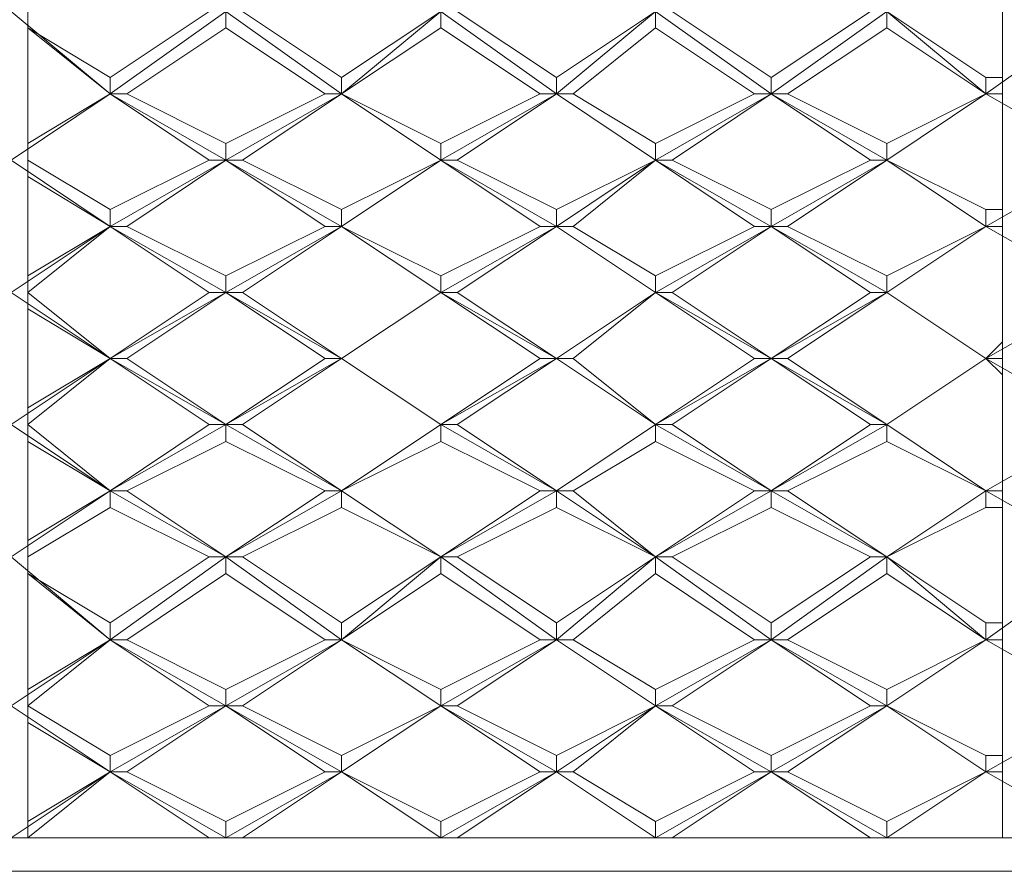
# Model space of a CAD drawing. Extents: x 14656 to 17091, y -1255 to 594.
# Drawn here: x 15227 to 15498, y -878 to -644 of the extents above; entities that cross this region are included whole.
import ezdxf

# ---------------------------------------------------------------- set-up
doc = ezdxf.new("R2010")
doc.units = 0
doc.header["$LTSCALE"] = 5
doc.layers.get('0').update_dxf_attribs({"linetype": 'CONTINUOUS'})
doc.layers.add('LG_PROD', color=40, linetype='CONTINUOUS')

# ---------------------------------------------------------------- blocks, each defined once
blk = doc.blocks.new('NF7691prod')
at = {"layer": 'LG_PROD', "color": 40, "lineweight": 0}
for points in [[(15229.42, -868.47), (15229.42, -414.02)], [(15229.42, -868.47), (15229.42, -414.02)], [(15497.43, -414.02), (15497.43, -868.47)], [(15497.43, -414.02), (15497.43, -868.47)], [(15224.88, -641.3), (15252.11, -663.98)], [(15283.87, -641.3), (15252.11, -663.98)], [(15279.33, -641.3), (15252.11, -659.44)], [(15283.87, -645.83), (15283.87, -641.3)], [(15283.87, -641.3), (15315.73, -663.98)], [(15315.73, -659.44), (15288.51, -641.3)], [(15342.96, -641.3), (15315.73, -663.98)], [(15342.96, -641.3), (15315.73, -659.44)], [(15342.96, -645.83), (15342.96, -641.3)], [(15342.96, -641.3), (15374.82, -663.98)], [(15374.82, -659.44), (15347.49, -641.3)], [(15402.04, -641.3), (15374.82, -663.98)], [(15402.04, -641.3), (15374.82, -659.44)], [(15402.04, -641.3), (15433.8, -663.98)], [(15402.04, -645.83), (15402.04, -641.3)], [(15433.8, -659.44), (15406.58, -641.3)], [(15465.67, -641.3), (15433.8, -663.98)], [(15461.13, -641.3), (15433.8, -659.44)], [(15465.67, -645.83), (15465.67, -641.3)], [(15465.67, -641.3), (15492.89, -663.98)], [(15492.89, -659.44), (15465.67, -641.3)], [(15524.75, -641.3), (15492.89, -663.98)], [(15229.42, -645.83), (15252.11, -663.98)], [(15252.11, -659.44), (15229.42, -645.83)], [(15256.65, -663.98), (15283.87, -645.83)], [(15283.87, -645.83), (15311.19, -663.98)], [(15315.73, -663.98), (15342.96, -645.83)], [(15342.96, -645.83), (15370.28, -663.98)], [(15379.36, -663.98), (15402.04, -645.83)], [(15402.04, -645.83), (15429.27, -663.98)], [(15438.34, -663.98), (15465.67, -645.83)], [(15465.67, -645.83), (15492.89, -663.98)], [(15252.11, -663.98), (15252.11, -659.44)], [(15315.73, -663.98), (15315.73, -659.44)], [(15374.82, -663.98), (15374.82, -659.44)], [(15433.8, -663.98), (15433.8, -659.44)], [(15492.89, -663.98), (15492.89, -659.44)], [(15497.43, -659.44), (15492.89, -659.44)], [(15224.88, -682.13), (15252.11, -663.98)], [(15229.42, -677.59), (15252.11, -663.98)], [(15252.11, -663.98), (15229.42, -677.59)], [(15252.11, -663.98), (15256.65, -663.98)], [(15252.11, -663.98), (15252.21, -663.98)], [(15252.11, -663.98), (15252.21, -663.98)], [(15283.87, -682.13), (15252.11, -663.98)], [(15252.11, -663.98), (15279.33, -682.13)], [(15283.87, -677.59), (15256.65, -663.98)], [(15283.87, -682.13), (15315.73, -663.98)], [(15311.19, -663.98), (15283.87, -677.59)], [(15288.51, -682.13), (15315.73, -663.98)], [(15311.19, -663.98), (15315.73, -663.98)], [(15342.96, -677.59), (15315.73, -663.98)], [(15315.73, -663.98), (15315.84, -663.98)], [(15315.73, -663.98), (15315.84, -663.98)], [(15342.96, -682.13), (15315.73, -663.98)], [(15315.73, -663.98), (15342.96, -682.13)], [(15342.96, -682.13), (15374.82, -663.98)], [(15370.28, -663.98), (15342.96, -677.59)], [(15347.49, -682.13), (15374.82, -663.98)], [(15370.28, -663.98), (15374.82, -663.98)], [(15374.82, -663.98), (15379.36, -663.98)], [(15374.82, -663.98), (15374.92, -663.98)], [(15402.04, -682.13), (15374.82, -663.98)], [(15374.82, -663.98), (15402.04, -682.13)], [(15402.04, -677.59), (15379.36, -663.98)], [(15402.04, -682.13), (15433.8, -663.98)], [(15429.27, -663.98), (15402.04, -677.59)], [(15406.58, -682.13), (15433.8, -663.98)], [(15429.27, -663.98), (15433.8, -663.98)], [(15433.8, -663.98), (15438.34, -663.98)], [(15433.8, -663.98), (15433.91, -663.98)], [(15465.67, -682.13), (15433.8, -663.98)], [(15433.8, -663.98), (15461.13, -682.13)], [(15465.67, -677.59), (15438.34, -663.98)], [(15465.67, -682.13), (15492.89, -663.98)], [(15465.67, -682.13), (15492.89, -663.98)], [(15492.89, -663.98), (15465.67, -677.59)], [(15492.89, -663.98), (15492.99, -663.98)], [(15492.89, -663.98), (15492.99, -663.98)], [(15492.89, -663.98), (15497.43, -663.98)], [(15524.75, -682.13), (15492.89, -663.98)], [(15492.89, -663.98), (15497.43, -663.98)], [(15283.87, -682.13), (15283.87, -677.59)], [(15342.96, -682.13), (15342.96, -677.59)], [(15402.04, -682.13), (15402.04, -677.59)], [(15465.67, -682.13), (15465.67, -677.59)], [(15224.88, -682.13), (15252.11, -700.38)], [(15252.11, -695.74), (15229.42, -682.13)], [(15283.87, -682.13), (15252.11, -700.38)], [(15279.33, -682.13), (15252.11, -695.74)], [(15256.65, -700.38), (15283.87, -682.13)], [(15283.87, -682.13), (15279.33, -682.13)], [(15283.87, -682.13), (15283.97, -682.13)], [(15283.87, -682.13), (15311.19, -700.38)], [(15288.51, -682.13), (15283.87, -682.13)], [(15283.87, -682.13), (15315.73, -700.38)], [(15315.73, -695.74), (15288.51, -682.13)], [(15342.96, -682.13), (15315.73, -700.38)], [(15315.73, -700.38), (15342.96, -682.13)], [(15342.96, -682.13), (15315.73, -695.74)], [(15342.96, -682.13), (15343.06, -682.13)], [(15342.96, -682.13), (15343.06, -682.13)], [(15342.96, -682.13), (15370.28, -700.38)], [(15347.49, -682.13), (15342.96, -682.13)], [(15342.96, -682.13), (15374.82, -700.38)], [(15374.82, -695.74), (15347.49, -682.13)], [(15402.04, -682.13), (15374.82, -700.38)], [(15402.04, -682.13), (15374.82, -695.74)], [(15379.36, -700.38), (15402.04, -682.13)], [(15402.04, -682.13), (15433.8, -700.38)], [(15402.04, -682.13), (15402.15, -682.13)], [(15402.04, -682.13), (15402.15, -682.13)], [(15402.04, -682.13), (15429.27, -700.38)], [(15406.58, -682.13), (15402.04, -682.13)], [(15433.8, -695.74), (15406.58, -682.13)], [(15465.67, -682.13), (15433.8, -700.38)], [(15461.13, -682.13), (15433.8, -695.74)], [(15438.34, -700.38), (15465.67, -682.13)], [(15465.67, -682.13), (15461.13, -682.13)], [(15465.67, -682.13), (15465.77, -682.13)], [(15465.67, -682.13), (15492.89, -700.38)], [(15465.67, -682.13), (15465.77, -682.13)], [(15465.67, -682.13), (15492.89, -700.38)], [(15492.89, -695.74), (15465.67, -682.13)], [(15524.75, -682.13), (15492.89, -700.38)], [(15229.42, -686.67), (15252.11, -700.38)], [(15252.11, -700.38), (15252.11, -695.74)], [(15315.73, -700.38), (15315.73, -695.74)], [(15374.82, -700.38), (15374.82, -695.74)], [(15433.8, -700.38), (15433.8, -695.74)], [(15492.89, -700.38), (15492.89, -695.74)], [(15497.43, -695.74), (15492.89, -695.74)], [(15224.88, -718.53), (15252.11, -700.38)], [(15229.42, -718.53), (15252.11, -700.38)], [(15252.11, -700.38), (15229.42, -713.99)], [(15252.11, -700.38), (15256.65, -700.38)], [(15252.11, -700.38), (15252.21, -700.38)], [(15252.11, -700.38), (15252.21, -700.38)], [(15283.87, -718.53), (15252.11, -700.38)], [(15252.11, -700.38), (15279.33, -718.53)], [(15283.87, -713.99), (15256.65, -700.38)], [(15283.87, -718.53), (15315.73, -700.38)], [(15311.19, -700.38), (15283.87, -713.99)], [(15288.51, -718.53), (15315.73, -700.38)], [(15311.19, -700.38), (15315.73, -700.38)], [(15342.96, -713.99), (15315.73, -700.38)], [(15315.73, -700.38), (15315.84, -700.38)], [(15315.73, -700.38), (15315.84, -700.38)], [(15342.96, -718.53), (15315.73, -700.38)], [(15315.73, -700.38), (15342.96, -718.53)], [(15342.96, -718.53), (15374.82, -700.38)], [(15370.28, -700.38), (15342.96, -713.99)], [(15347.49, -718.53), (15374.82, -700.38)], [(15370.28, -700.38), (15374.82, -700.38)], [(15374.82, -700.38), (15379.36, -700.38)], [(15374.82, -700.38), (15374.92, -700.38)], [(15402.04, -718.53), (15374.82, -700.38)], [(15374.82, -700.38), (15402.04, -718.53)], [(15402.04, -713.99), (15379.36, -700.38)], [(15402.04, -718.53), (15433.8, -700.38)], [(15429.27, -700.38), (15402.04, -713.99)], [(15406.58, -718.53), (15433.8, -700.38)], [(15429.27, -700.38), (15433.8, -700.38)], [(15433.8, -700.38), (15438.34, -700.38)], [(15433.8, -700.38), (15433.91, -700.38)], [(15465.67, -718.53), (15433.8, -700.38)], [(15433.8, -700.38), (15461.13, -718.53)], [(15465.67, -713.99), (15438.34, -700.38)], [(15465.67, -718.53), (15492.89, -700.38)], [(15465.67, -718.53), (15492.89, -700.38)], [(15492.89, -700.38), (15465.67, -713.99)], [(15492.89, -700.38), (15492.99, -700.38)], [(15492.89, -700.38), (15492.99, -700.38)], [(15492.89, -700.38), (15497.43, -700.38)], [(15524.75, -718.53), (15492.89, -700.38)], [(15492.89, -700.38), (15497.43, -700.38)], [(15283.87, -718.53), (15283.87, -713.99)], [(15342.96, -718.53), (15342.96, -713.99)], [(15402.04, -718.53), (15402.04, -713.99)], [(15465.67, -718.53), (15465.67, -713.99)], [(15224.88, -718.53), (15252.11, -736.68)], [(15252.11, -736.68), (15229.42, -718.53)], [(15283.87, -718.53), (15252.11, -736.68)], [(15279.33, -718.53), (15252.11, -736.68)], [(15256.65, -736.68), (15283.87, -718.53)], [(15279.33, -718.53), (15283.87, -718.53)], [(15283.87, -718.53), (15283.97, -718.53)], [(15283.87, -718.53), (15311.19, -736.68)], [(15283.87, -718.53), (15315.73, -736.68)], [(15283.87, -718.53), (15288.51, -718.53)], [(15315.73, -736.68), (15288.51, -718.53)], [(15342.96, -718.53), (15315.73, -736.68)], [(15315.73, -736.68), (15342.96, -718.53)], [(15342.96, -718.53), (15315.73, -736.68)], [(15342.96, -718.53), (15343.06, -718.53)], [(15342.96, -718.53), (15370.28, -736.68)], [(15342.96, -718.53), (15374.82, -736.68)], [(15342.96, -718.53), (15347.49, -718.53)], [(15342.96, -718.53), (15343.06, -718.53)], [(15374.82, -736.68), (15347.49, -718.53)], [(15402.04, -718.53), (15374.82, -736.68)], [(15402.04, -718.53), (15374.82, -736.68)], [(15379.36, -736.68), (15402.04, -718.53)], [(15402.04, -718.53), (15433.8, -736.68)], [(15402.04, -718.53), (15402.15, -718.53)], [(15402.04, -718.53), (15429.27, -736.68)], [(15402.04, -718.53), (15406.58, -718.53)], [(15402.04, -718.53), (15402.15, -718.53)], [(15433.8, -736.68), (15406.58, -718.53)], [(15465.67, -718.53), (15433.8, -736.68)], [(15461.13, -718.53), (15433.8, -736.68)], [(15438.34, -736.68), (15465.67, -718.53)], [(15461.13, -718.53), (15465.67, -718.53)], [(15465.67, -718.53), (15465.77, -718.53)], [(15465.67, -718.53), (15492.89, -736.68)], [(15465.67, -718.53), (15492.89, -736.68)], [(15492.89, -736.68), (15465.67, -718.53)], [(15465.67, -718.53), (15465.77, -718.53)], [(15524.75, -718.53), (15492.89, -736.68)], [(15229.42, -723.07), (15252.11, -736.68)], [(15497.43, -732.14), (15492.89, -736.68)], [(15224.88, -754.83), (15252.11, -736.68)], [(15229.42, -754.83), (15252.11, -736.68)], [(15252.11, -736.68), (15229.42, -750.29)], [(15256.65, -736.68), (15252.11, -736.68)], [(15252.11, -736.68), (15252.21, -736.68)], [(15252.11, -736.68), (15252.21, -736.68)], [(15252.11, -736.68), (15252.21, -736.68)], [(15283.87, -754.83), (15252.11, -736.68)], [(15252.11, -736.68), (15279.33, -754.83)], [(15283.87, -754.83), (15256.65, -736.68)], [(15283.87, -754.83), (15315.73, -736.68)], [(15311.19, -736.68), (15283.87, -754.83)], [(15288.51, -754.83), (15315.73, -736.68)], [(15315.73, -736.68), (15311.19, -736.68)], [(15315.73, -736.68), (15315.84, -736.68)], [(15342.96, -754.83), (15315.73, -736.68)], [(15315.73, -736.68), (15315.84, -736.68)], [(15315.73, -736.68), (15315.84, -736.68)], [(15342.96, -754.83), (15315.73, -736.68)], [(15315.73, -736.68), (15342.96, -754.83)], [(15342.96, -754.83), (15374.82, -736.68)], [(15370.28, -736.68), (15342.96, -754.83)], [(15347.49, -754.83), (15374.82, -736.68)], [(15374.82, -736.68), (15370.28, -736.68)], [(15379.36, -736.68), (15374.82, -736.68)], [(15374.82, -736.68), (15374.92, -736.68)], [(15374.82, -736.68), (15374.92, -736.68)], [(15402.04, -754.83), (15374.82, -736.68)], [(15374.82, -736.68), (15402.04, -754.83)], [(15402.04, -754.83), (15379.36, -736.68)], [(15402.04, -754.83), (15433.8, -736.68)], [(15429.27, -736.68), (15402.04, -754.83)], [(15406.58, -754.83), (15433.8, -736.68)], [(15433.8, -736.68), (15429.27, -736.68)], [(15438.34, -736.68), (15433.8, -736.68)], [(15433.8, -736.68), (15433.91, -736.68)], [(15433.8, -736.68), (15433.91, -736.68)], [(15465.67, -754.83), (15433.8, -736.68)], [(15433.8, -736.68), (15461.13, -754.83)], [(15465.67, -754.83), (15438.34, -736.68)], [(15465.67, -754.83), (15492.89, -736.68)], [(15465.67, -754.83), (15492.89, -736.68)], [(15492.89, -736.68), (15465.67, -754.83)], [(15492.89, -736.68), (15492.99, -736.68)], [(15492.89, -736.68), (15492.99, -736.68)], [(15492.89, -736.68), (15492.99, -736.68)], [(15497.43, -736.68), (15492.89, -736.68)], [(15524.75, -754.83), (15492.89, -736.68)], [(15492.89, -736.68), (15497.43, -741.22)], [(15224.88, -754.83), (15252.11, -773.08)], [(15252.11, -773.08), (15229.42, -754.83)], [(15283.87, -754.83), (15252.11, -773.08)], [(15279.33, -754.83), (15252.11, -773.08)], [(15279.33, -754.83), (15283.87, -754.83)], [(15283.87, -759.47), (15283.87, -754.83)], [(15283.87, -754.83), (15315.73, -773.08)], [(15283.87, -754.83), (15288.51, -754.83)], [(15283.87, -754.83), (15283.97, -754.83)], [(15315.73, -773.08), (15288.51, -754.83)], [(15342.96, -754.83), (15315.73, -773.08)], [(15342.96, -754.83), (15315.73, -773.08)], [(15342.96, -759.47), (15342.96, -754.83)], [(15342.96, -754.83), (15374.82, -773.08)], [(15342.96, -754.83), (15347.49, -754.83)], [(15342.96, -754.83), (15343.06, -754.83)], [(15342.96, -754.83), (15343.06, -754.83)], [(15374.82, -773.08), (15347.49, -754.83)], [(15402.04, -754.83), (15374.82, -773.08)], [(15402.04, -754.83), (15374.82, -773.08)], [(15402.04, -754.83), (15433.8, -773.08)], [(15402.04, -759.47), (15402.04, -754.83)], [(15402.04, -754.83), (15406.58, -754.83)], [(15402.04, -754.83), (15402.15, -754.83)], [(15402.04, -754.83), (15402.15, -754.83)], [(15433.8, -773.08), (15406.58, -754.83)], [(15465.67, -754.83), (15433.8, -773.08)], [(15461.13, -754.83), (15433.8, -773.08)], [(15461.13, -754.83), (15465.67, -754.83)], [(15465.67, -759.47), (15465.67, -754.83)], [(15465.67, -754.83), (15492.89, -773.08)], [(15492.89, -773.08), (15465.67, -754.83)], [(15465.67, -754.83), (15465.77, -754.83)], [(15465.67, -754.83), (15465.77, -754.83)], [(15524.75, -754.83), (15492.89, -773.08)], [(15229.42, -759.47), (15252.11, -773.08)], [(15256.65, -773.08), (15283.87, -759.47)], [(15283.87, -759.47), (15311.19, -773.08)], [(15315.73, -773.08), (15342.96, -759.47)], [(15342.96, -759.47), (15370.28, -773.08)], [(15379.36, -773.08), (15402.04, -759.47)], [(15402.04, -759.47), (15429.27, -773.08)], [(15438.34, -773.08), (15465.67, -759.47)], [(15465.67, -759.47), (15492.89, -773.08)], [(15224.88, -791.23), (15252.11, -773.08)], [(15252.11, -773.08), (15229.42, -786.69)], [(15283.87, -791.23), (15252.11, -773.08)], [(15252.11, -773.08), (15256.65, -773.08)], [(15252.11, -777.62), (15252.11, -773.08)], [(15252.11, -773.08), (15252.21, -773.08)], [(15252.11, -773.08), (15252.21, -773.08)], [(15283.87, -791.23), (15256.65, -773.08)], [(15283.87, -791.23), (15315.73, -773.08)], [(15311.19, -773.08), (15283.87, -791.23)], [(15311.19, -773.08), (15315.73, -773.08)], [(15342.96, -791.23), (15315.73, -773.08)], [(15342.96, -791.23), (15315.73, -773.08)], [(15315.73, -773.08), (15315.84, -773.08)], [(15315.73, -777.62), (15315.73, -773.08)], [(15315.73, -773.08), (15315.84, -773.08)], [(15342.96, -791.23), (15374.82, -773.08)], [(15370.28, -773.08), (15342.96, -791.23)], [(15370.28, -773.08), (15374.82, -773.08)], [(15402.04, -791.23), (15374.82, -773.08)], [(15374.82, -773.08), (15379.36, -773.08)], [(15374.82, -777.62), (15374.82, -773.08)], [(15374.82, -773.08), (15374.92, -773.08)], [(15402.04, -791.23), (15379.36, -773.08)], [(15402.04, -791.23), (15433.8, -773.08)], [(15429.27, -773.08), (15402.04, -791.23)], [(15429.27, -773.08), (15433.8, -773.08)], [(15465.67, -791.23), (15433.8, -773.08)], [(15433.8, -773.08), (15438.34, -773.08)], [(15433.8, -773.08), (15433.91, -773.08)], [(15433.8, -777.62), (15433.8, -773.08)], [(15465.67, -791.23), (15438.34, -773.08)], [(15465.67, -791.23), (15492.89, -773.08)], [(15492.89, -773.08), (15465.67, -791.23)], [(15524.75, -791.23), (15492.89, -773.08)], [(15492.89, -777.62), (15492.89, -773.08)], [(15492.89, -773.08), (15492.99, -773.08)], [(15492.89, -773.08), (15492.99, -773.08)], [(15492.89, -773.08), (15497.43, -773.08)], [(15497.43, -773.08), (15492.89, -773.08)], [(15229.42, -791.23), (15252.11, -777.62)], [(15252.11, -777.62), (15279.33, -791.23)], [(15288.51, -791.23), (15315.73, -777.62)], [(15315.73, -777.62), (15342.96, -791.23)], [(15347.49, -791.23), (15374.82, -777.62)], [(15374.82, -777.62), (15402.04, -791.23)], [(15406.58, -791.23), (15433.8, -777.62)], [(15433.8, -777.62), (15461.13, -791.23)], [(15465.67, -791.23), (15492.89, -777.62)], [(15492.89, -777.62), (15497.43, -777.62)], [(15224.88, -791.23), (15252.11, -814.02)], [(15283.87, -791.23), (15252.11, -814.02)], [(15279.33, -791.23), (15252.11, -809.38)], [(15279.33, -791.23), (15283.87, -791.23)], [(15283.87, -795.77), (15283.87, -791.23)], [(15283.87, -791.23), (15315.73, -814.02)], [(15283.87, -791.23), (15288.51, -791.23)], [(15283.87, -791.23), (15283.97, -791.23)], [(15315.73, -809.38), (15288.51, -791.23)], [(15342.96, -791.23), (15315.73, -814.02)], [(15342.96, -791.23), (15315.73, -809.38)], [(15342.96, -795.77), (15342.96, -791.23)], [(15342.96, -791.23), (15374.82, -814.02)], [(15342.96, -791.23), (15347.49, -791.23)], [(15342.96, -791.23), (15343.06, -791.23)], [(15342.96, -791.23), (15343.06, -791.23)], [(15374.82, -809.38), (15347.49, -791.23)], [(15402.04, -791.23), (15374.82, -814.02)], [(15402.04, -791.23), (15374.82, -809.38)], [(15402.04, -791.23), (15433.8, -814.02)], [(15402.04, -795.77), (15402.04, -791.23)], [(15402.04, -791.23), (15406.58, -791.23)], [(15402.04, -791.23), (15402.15, -791.23)], [(15402.04, -791.23), (15402.15, -791.23)], [(15433.8, -809.38), (15406.58, -791.23)], [(15465.67, -791.23), (15433.8, -814.02)], [(15461.13, -791.23), (15433.8, -809.38)], [(15461.13, -791.23), (15465.67, -791.23)], [(15465.67, -795.77), (15465.67, -791.23)], [(15465.67, -791.23), (15492.89, -814.02)], [(15492.89, -809.38), (15465.67, -791.23)], [(15465.67, -791.23), (15465.77, -791.23)], [(15465.67, -791.23), (15465.77, -791.23)], [(15524.75, -791.23), (15492.89, -814.02)], [(15229.42, -795.77), (15252.11, -814.02)], [(15252.11, -809.38), (15229.42, -795.77)], [(15256.65, -814.02), (15283.87, -795.77)], [(15283.87, -795.77), (15311.19, -814.02)], [(15315.73, -814.02), (15342.96, -795.77)], [(15342.96, -795.77), (15370.28, -814.02)], [(15379.36, -814.02), (15402.04, -795.77)], [(15402.04, -795.77), (15429.27, -814.02)], [(15438.34, -814.02), (15465.67, -795.77)], [(15465.67, -795.77), (15492.89, -814.02)], [(15252.11, -814.02), (15252.11, -809.38)], [(15315.73, -814.02), (15315.73, -809.38)], [(15374.82, -814.02), (15374.82, -809.38)], [(15433.8, -814.02), (15433.8, -809.38)], [(15492.89, -814.02), (15492.89, -809.38)], [(15497.43, -809.38), (15492.89, -809.38)], [(15224.88, -832.17), (15252.11, -814.02)], [(15229.42, -832.17), (15252.11, -814.02)], [(15252.11, -814.02), (15229.42, -827.63)], [(15256.65, -814.02), (15252.11, -814.02)], [(15252.11, -814.02), (15252.21, -814.02)], [(15252.11, -814.02), (15252.21, -814.02)], [(15283.87, -832.17), (15252.11, -814.02)], [(15252.11, -814.02), (15279.33, -832.17)], [(15283.87, -827.63), (15256.65, -814.02)], [(15283.87, -832.17), (15315.73, -814.02)], [(15311.19, -814.02), (15283.87, -827.63)], [(15288.51, -832.17), (15315.73, -814.02)], [(15315.73, -814.02), (15311.19, -814.02)], [(15315.73, -814.02), (15315.84, -814.02)], [(15342.96, -827.63), (15315.73, -814.02)], [(15315.73, -814.02), (15315.84, -814.02)], [(15342.96, -832.17), (15315.73, -814.02)], [(15315.73, -814.02), (15342.96, -832.17)], [(15342.96, -832.17), (15374.82, -814.02)], [(15370.28, -814.02), (15342.96, -827.63)], [(15347.49, -832.17), (15374.82, -814.02)], [(15374.82, -814.02), (15370.28, -814.02)], [(15374.82, -814.02), (15374.92, -814.02)], [(15379.36, -814.02), (15374.82, -814.02)], [(15402.04, -832.17), (15374.82, -814.02)], [(15374.82, -814.02), (15402.04, -832.17)], [(15402.04, -827.63), (15379.36, -814.02)], [(15402.04, -832.17), (15433.8, -814.02)], [(15429.27, -814.02), (15402.04, -827.63)], [(15406.58, -832.17), (15433.8, -814.02)], [(15433.8, -814.02), (15429.27, -814.02)], [(15438.34, -814.02), (15433.8, -814.02)], [(15433.8, -814.02), (15433.91, -814.02)], [(15465.67, -832.17), (15433.8, -814.02)], [(15433.8, -814.02), (15461.13, -832.17)], [(15465.67, -827.63), (15438.34, -814.02)], [(15465.67, -832.17), (15492.89, -814.02)], [(15465.67, -832.17), (15492.89, -814.02)], [(15492.89, -814.02), (15465.67, -827.63)], [(15492.89, -814.02), (15492.99, -814.02)], [(15492.89, -814.02), (15492.99, -814.02)], [(15497.43, -814.02), (15492.89, -814.02)], [(15524.75, -832.17), (15492.89, -814.02)], [(15492.89, -814.02), (15497.43, -814.02)], [(15283.87, -832.17), (15283.87, -827.63)], [(15342.96, -832.17), (15342.96, -827.63)], [(15402.04, -832.17), (15402.04, -827.63)], [(15465.67, -832.17), (15465.67, -827.63)], [(15224.88, -832.17), (15252.11, -850.32)], [(15252.11, -845.78), (15229.42, -832.17)], [(15283.87, -832.17), (15252.11, -850.32)], [(15279.33, -832.17), (15252.11, -845.78)], [(15256.65, -850.32), (15283.87, -832.17)], [(15279.33, -832.17), (15283.87, -832.17)], [(15283.87, -832.17), (15283.97, -832.17)], [(15283.87, -832.17), (15311.19, -850.32)], [(15283.87, -832.17), (15315.73, -850.32)], [(15283.87, -832.17), (15288.51, -832.17)], [(15315.73, -845.78), (15288.51, -832.17)], [(15342.96, -832.17), (15315.73, -850.32)], [(15315.73, -850.32), (15342.96, -832.17)], [(15342.96, -832.17), (15315.73, -845.78)], [(15342.96, -832.17), (15343.06, -832.17)], [(15342.96, -832.17), (15370.28, -850.32)], [(15342.96, -832.17), (15374.82, -850.32)], [(15342.96, -832.17), (15347.49, -832.17)], [(15342.96, -832.17), (15343.06, -832.17)], [(15374.82, -845.78), (15347.49, -832.17)], [(15402.04, -832.17), (15374.82, -850.32)], [(15402.04, -832.17), (15374.82, -845.78)], [(15379.36, -850.32), (15402.04, -832.17)], [(15402.04, -832.17), (15433.8, -850.32)], [(15402.04, -832.17), (15402.15, -832.17)], [(15402.04, -832.17), (15429.27, -850.32)], [(15402.04, -832.17), (15406.58, -832.17)], [(15402.04, -832.17), (15402.15, -832.17)], [(15433.8, -845.78), (15406.58, -832.17)], [(15465.67, -832.17), (15433.8, -850.32)], [(15461.13, -832.17), (15433.8, -845.78)], [(15438.34, -850.32), (15465.67, -832.17)], [(15461.13, -832.17), (15465.67, -832.17)], [(15465.67, -832.17), (15465.77, -832.17)], [(15465.67, -832.17), (15492.89, -850.32)], [(15465.67, -832.17), (15492.89, -850.32)], [(15492.89, -845.78), (15465.67, -832.17)], [(15465.67, -832.17), (15465.77, -832.17)], [(15524.75, -832.17), (15492.89, -850.32)], [(15229.42, -836.71), (15252.11, -850.32)], [(15252.11, -850.32), (15252.11, -845.78)], [(15315.73, -850.32), (15315.73, -845.78)], [(15374.82, -850.32), (15374.82, -845.78)], [(15433.8, -850.32), (15433.8, -845.78)], [(15492.89, -850.32), (15492.89, -845.78)], [(15497.43, -845.78), (15492.89, -845.78)], [(15224.88, -868.47), (15252.11, -850.32)], [(15229.42, -868.47), (15252.11, -850.32)], [(15252.11, -850.32), (15229.42, -863.93)], [(15252.11, -850.32), (15256.65, -850.32)], [(15252.11, -850.32), (15252.21, -850.32)], [(15252.11, -850.32), (15252.21, -850.32)], [(15283.87, -868.47), (15252.11, -850.32)], [(15252.11, -850.32), (15279.33, -868.47)], [(15283.87, -863.93), (15256.65, -850.32)], [(15283.87, -868.47), (15315.73, -850.32)], [(15311.19, -850.32), (15283.87, -863.93)], [(15288.51, -868.47), (15315.73, -850.32)], [(15311.19, -850.32), (15315.73, -850.32)], [(15315.73, -850.32), (15315.84, -850.32)], [(15342.96, -863.93), (15315.73, -850.32)], [(15315.73, -850.32), (15315.84, -850.32)], [(15342.96, -868.47), (15315.73, -850.32)], [(15315.73, -850.32), (15342.96, -868.47)], [(15342.96, -868.47), (15374.82, -850.32)], [(15370.28, -850.32), (15342.96, -863.93)], [(15347.49, -868.47), (15374.82, -850.32)], [(15370.28, -850.32), (15374.82, -850.32)], [(15374.82, -850.32), (15379.36, -850.32)], [(15374.82, -850.32), (15374.92, -850.32)], [(15402.04, -868.47), (15374.82, -850.32)], [(15374.82, -850.32), (15402.04, -868.47)], [(15402.04, -863.93), (15379.36, -850.32)], [(15402.04, -868.47), (15433.8, -850.32)], [(15429.27, -850.32), (15402.04, -863.93)], [(15406.58, -868.47), (15433.8, -850.32)], [(15429.27, -850.32), (15433.8, -850.32)], [(15433.8, -850.32), (15438.34, -850.32)], [(15433.8, -850.32), (15433.91, -850.32)], [(15465.67, -868.47), (15433.8, -850.32)], [(15433.8, -850.32), (15461.13, -868.47)], [(15465.67, -863.93), (15438.34, -850.32)], [(15465.67, -868.47), (15492.89, -850.32)], [(15465.67, -868.47), (15492.89, -850.32)], [(15492.89, -850.32), (15465.67, -863.93)], [(15492.89, -850.32), (15492.99, -850.32)], [(15492.89, -850.32), (15492.99, -850.32)], [(15492.89, -850.32), (15497.43, -850.32)], [(15524.75, -868.47), (15492.89, -850.32)], [(15492.89, -850.32), (15497.43, -850.32)], [(15283.87, -868.47), (15283.87, -863.93)], [(15342.96, -868.47), (15342.96, -863.93)], [(15402.04, -868.47), (15402.04, -863.93)], [(15465.67, -868.47), (15465.67, -863.93)], [(16069.94, -868.47), (14929.55, -868.47)], [(16069.94, -868.47), (14929.55, -868.47)], [(15220.35, -868.47), (15229.42, -868.47)], [(15220.35, -868.47), (15229.42, -868.47)], [(15229.42, -868.47), (15229.53, -868.47)], [(15279.33, -868.47), (15283.87, -868.47)], [(15279.33, -868.47), (15283.87, -868.47)], [(15279.33, -868.47), (15279.43, -868.47)], [(15283.87, -868.47), (15283.97, -868.47)], [(15288.51, -868.47), (15283.87, -868.47)], [(15283.87, -868.47), (15288.51, -868.47)], [(15288.51, -868.47), (15288.61, -868.47)], [(15342.96, -868.47), (15338.42, -868.47)], [(15342.96, -868.47), (15343.06, -868.47)], [(15342.96, -868.47), (15343.06, -868.47)], [(15342.96, -868.47), (15343.06, -868.47)], [(15347.49, -868.47), (15342.96, -868.47)], [(15342.96, -868.47), (15347.49, -868.47)], [(15352.03, -868.47), (15347.49, -868.47)], [(15402.04, -868.47), (15397.5, -868.47)], [(15402.04, -868.47), (15402.15, -868.47)], [(15402.04, -868.47), (15402.15, -868.47)], [(15402.04, -868.47), (15402.15, -868.47)], [(15406.58, -868.47), (15402.04, -868.47)], [(15402.04, -868.47), (15406.58, -868.47)], [(15411.12, -868.47), (15406.58, -868.47)], [(15461.13, -868.47), (15456.59, -868.47)], [(15461.13, -868.47), (15465.67, -868.47)], [(15461.13, -868.47), (15465.67, -868.47)], [(15465.67, -868.47), (15465.77, -868.47)], [(15465.67, -868.47), (15465.77, -868.47)], [(15465.67, -868.47), (15465.77, -868.47)], [(15470.2, -868.47), (15465.67, -868.47)], [(15497.43, -868.47), (15501.96, -868.47)], [(15497.43, -868.47), (15501.96, -868.47)], [(14929.55, -877.64), (16069.94, -877.64)], [(14929.55, -877.64), (16069.94, -877.64)]]:
    blk.add_lwpolyline(points, dxfattribs=at)

msp = doc.modelspace()

# ---------------------------------------------------------------- block references
msp.add_blockref('NF7691prod', (0, 0))

doc.saveas('drawing.dxf')
